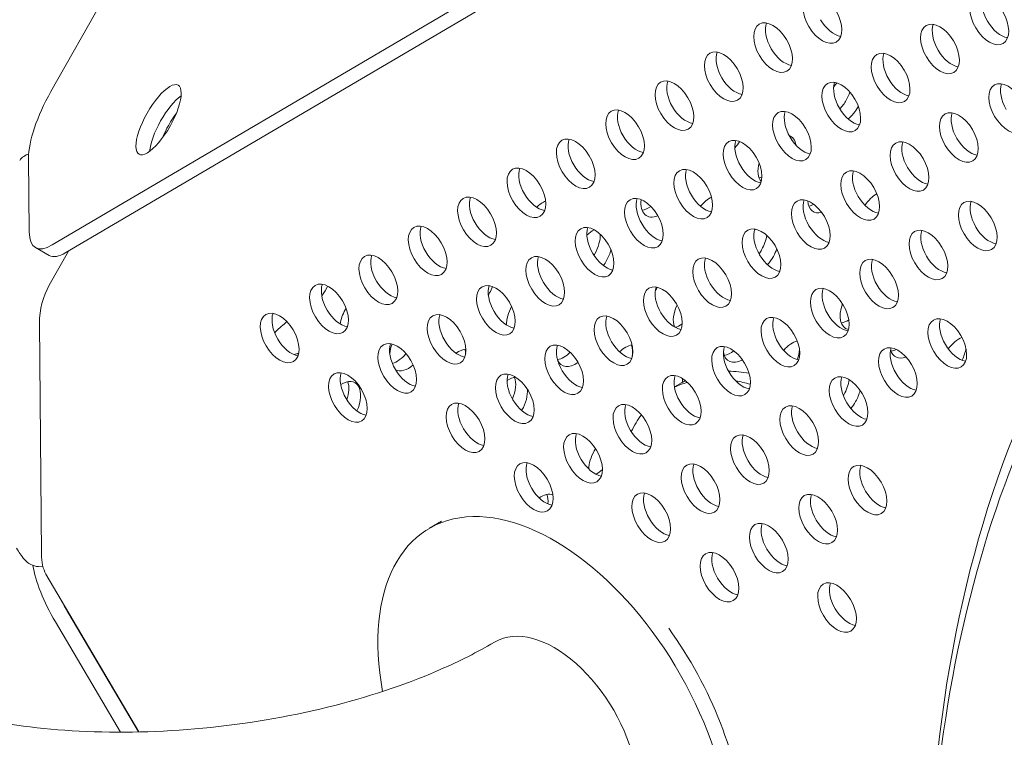
# Model space of a CAD drawing. Units: millimetres. Extents: x -4872 to 6273, y -4213 to 4314.
# Drawn here: x -2266 to -2109, y -368 to -253 of the extents above; entities that cross this region are included whole.
import ezdxf

# ---------------------------------------------------------------- set-up
doc = ezdxf.new("R2010")
doc.units = ezdxf.units.MM
doc.header["$LTSCALE"] = 0.2
doc.header["$MEASUREMENT"] = 0
doc.header["$PDMODE"] = 1
doc.layers.add('HAGS-Dim Plan', color=7, linetype='Continuous', lineweight=50)
doc.layers.add('HAGS-Plan', color=7, linetype='Continuous')
doc.styles.get("Standard").update_dxf_attribs({"font": 'g13f12d.shx', "height": 300})
doc.dimstyles.new('HAGS - Dim Plan', dxfattribs={"dimtxt": 300, "dimasz": 200, "dimexe": 0.18, "dimexo": 0.0625, "dimgap": 150, "dimtad": 0, "dimlfac": 0.001, "dimrnd": 0.05, "dimzin": 1, "dimdsep": 46, "dimtxsty": 'Standard', "dimblk": 'HAGS - Dim Plan arrow', "dimcen": 0.1, "dimse1": 1, "dimse2": 1, "dimclrd": 1, "dimadec": 0, "dimazin": 0, "dimtfac": 1, "dimtofl": 0, "dimtmove": 0, "dimatfit": 3, "dimfxl": 1, "dimtolj": 1, "dimtzin": 0, "dimarcsym": 0})

# ---------------------------------------------------------------- blocks, each defined once
blk = doc.blocks.new('HAGS - Dim Plan arrow')
at = {"color": 1, "lineweight": 0}
blk.add_lwpolyline([(0, 0, 0, 0.35, 0), (-1, 0, 0.015, 0.015, 0)], format="xyseb", dxfattribs=at)
blk = doc.blocks.new('*D2')
at = {"layer": 'Defpoints', "color": 0, "transparency": 16777216}
for p in [(-1147.25, 3430.86), (-2851.95, -3443.02), (6076.04, -3443.02)]:
    blk.add_point(p, dxfattribs=at)
at = {"layer": 'HAGS-Dim Plan', "color": 1, "lineweight": -2, "transparency": 16777216}
for p, q in [((6076.04, 3230.86), (6076.04, 637.91)), ((6076.04, -3243.02), (6076.04, -590.91))]:
    blk.add_line(p, q, dxfattribs=at)
at = {"layer": 'HAGS-Dim Plan', "color": 1, "lineweight": -2, "transparency": 16777216, "xscale": 200, "yscale": 200, "zscale": 200}
for p, rotation in [((6076.04, 3430.86), 90), ((6076.04, -3443.02), 270)]:
    blk.add_blockref('HAGS - Dim Plan arrow', p, dxfattribs=dict(at, rotation=rotation))
at = {"layer": 'HAGS-Dim Plan', "color": 0, "lineweight": 50, "transparency": 16777216, "insert": (6076.04, 23.5), "char_height": 300, "attachment_point": 5, "rotation": 90}
blk.add_mtext('\\A1;6.85m', dxfattribs=at)
blk = doc.blocks.new('*D3')
at = {"layer": 'Defpoints', "color": 0, "transparency": 16777216}
for p in [(5441.53, 4116.96), (-4872.18, -1240.57), (5441.53, -1481.62)]:
    blk.add_point(p, dxfattribs=at)
at = {"layer": 'HAGS-Dim Plan', "color": 1, "lineweight": -2, "transparency": 16777216}
for p, q in [((-4672.18, 4116.96), (-429.02, 4116.96)), ((5241.53, 4116.96), (931.85, 4116.96))]:
    blk.add_line(p, q, dxfattribs=at)
at = {"layer": 'HAGS-Dim Plan', "color": 1, "lineweight": -2, "transparency": 16777216, "xscale": 200, "yscale": 200, "zscale": 200, "rotation": 180}
blk.add_blockref('HAGS - Dim Plan arrow', (-4872.18, 4116.96), dxfattribs=at)
at = {"layer": 'HAGS-Dim Plan', "color": 1, "lineweight": -2, "transparency": 16777216, "xscale": 200, "yscale": 200, "zscale": 200}
blk.add_blockref('HAGS - Dim Plan arrow', (5441.53, 4116.96), dxfattribs=at)
at = {"layer": 'HAGS-Dim Plan', "color": 0, "lineweight": 50, "transparency": 16777216, "insert": (251.41, 4116.96), "char_height": 300, "attachment_point": 5}
blk.add_mtext('\\A1;10.30m', dxfattribs=at)
blk = doc.blocks.new('*D4')
at = {"layer": 'Defpoints', "color": 0, "transparency": 16777216}
for p in [(3864.33, 3746.51), (-3306.59, -1203.3, 4.85), (3864.33, -1455.51, -3.33)]:
    blk.add_point(p, dxfattribs=at)
at = {"layer": 'HAGS-Dim Plan', "color": 1, "lineweight": -2, "transparency": 16777216}
for p, q in [((-3106.59, 3746.51), (-343.22, 3746.51)), ((3664.33, 3746.51), (807.66, 3746.51))]:
    blk.add_line(p, q, dxfattribs=at)
at = {"layer": 'HAGS-Dim Plan', "color": 1, "lineweight": -2, "transparency": 16777216, "xscale": 200, "yscale": 200, "zscale": 200, "rotation": 180}
blk.add_blockref('HAGS - Dim Plan arrow', (-3306.59, 3746.51), dxfattribs=at)
at = {"layer": 'HAGS-Dim Plan', "color": 1, "lineweight": -2, "transparency": 16777216, "xscale": 200, "yscale": 200, "zscale": 200}
blk.add_blockref('HAGS - Dim Plan arrow', (3864.33, 3746.51), dxfattribs=at)
at = {"layer": 'HAGS-Dim Plan', "color": 0, "lineweight": 50, "transparency": 16777216, "insert": (232.22, 3746.51), "char_height": 300, "attachment_point": 5}
blk.add_mtext('\\A1;7.15m', dxfattribs=at)
blk = doc.blocks.new('*D5')
at = {"layer": 'Defpoints', "color": 0, "transparency": 16777216}
for p in [(-4.86, 1734.13), (-2786.72, -1905.48, 209.01), (5666.87, -1905.48)]:
    blk.add_point(p, dxfattribs=at)
at = {"layer": 'HAGS-Dim Plan', "color": 1, "lineweight": -2, "transparency": 16777216}
for p, q in [((5666.87, 1534.13), (5666.87, 627.88)), ((5666.87, -1705.48), (5666.87, -582.99))]:
    blk.add_line(p, q, dxfattribs=at)
at = {"layer": 'HAGS-Dim Plan', "color": 1, "lineweight": -2, "transparency": 16777216, "xscale": 200, "yscale": 200, "zscale": 200}
for p, rotation in [((5666.87, 1734.13), 90), ((5666.87, -1905.48), 270)]:
    blk.add_blockref('HAGS - Dim Plan arrow', p, dxfattribs=dict(at, rotation=rotation))
at = {"layer": 'HAGS-Dim Plan', "color": 0, "lineweight": 50, "transparency": 16777216, "insert": (5666.87, 22.44), "char_height": 300, "attachment_point": 5, "rotation": 90}
blk.add_mtext('\\A1;3.65m', dxfattribs=at)

msp = doc.modelspace()

# ---------------------------------------------------------------- linework, layer by layer
at = {"layer": 'HAGS-Plan', "lineweight": 0}
for p, q in [((-2261.164, -264.249), (-2029.156, 145.588)), ((-1932.05, -95.259), (-2260.955, -288.807)), ((-1929.87, -96.493), (-2258.776, -290.041)), ((-2264.74, -274.864), (-2264.639, -286.72)), ((-2261.455, -290.478), (-2263.635, -289.245)), ((-2261.425, -295.235), (-2258.339, -289.784)), ((-2262.687, -338.32), (-2262.996, -301.3)), ((-2161.33, -311.542), (-2160.206, -310.894)), ((-2200.541, -334.181), (-2198.612, -333.067)), ((-2263.142, -340.334), (-2262.426, -340.377)), ((-2247.07, -366.815), (-2261.956, -341.525)), ((-2258.288, -347.91), (-2247.158, -366.817)), ((-2260.446, -349.181), (-2250.048, -366.847)), ((-2190.749, -352.776), (-2190.041, -352.368))]:
    msp.add_line(p, q, dxfattribs=at)
for centre, start, end in [((-2263.662, -277.214), 109.45877, 142.00965), ((-2262.948, -337.164), 219.12371, 266.50011)]:
    msp.add_arc(centre, 3.175, start, end, dxfattribs=at)
for centre, major_axis, ratio, start_param, end_param in [((-2137.633, -252.551), (-2.214, 3.762), 0.5774754, -1.5707421, 1.5708505), ((-2110.909, -252.771), (-2.214, 3.762), 0.5774754, -1.5707421, 1.5708505), ((-2109.04, -251.671), (2.214, -3.762), 0.5774754, -2.6968867, -1.5707421), ((-2137.633, -252.551), (2.214, -3.762), 0.5774754, -1.5707421, 1.5708505), ((-2110.909, -252.771), (2.214, -3.762), 0.5774754, -1.5707421, 1.5708505), ((-2145.533, -257.202), (-2.214, 3.762), 0.5774754, -1.5707421, 1.5708505), ((-2143.664, -256.101), (2.214, -3.762), 0.5774754, -2.6968867, -1.5707421), ((-2135.764, -251.45), (2.214, -3.762), 0.5774754, -1.5707421, -0.444706), ((-2118.809, -257.422), (-2.214, 3.762), 0.5774754, -1.5707421, 1.5708505), ((-2116.94, -256.322), (2.214, -3.762), 0.5774754, -2.6968867, -1.5707421), ((-2109.04, -251.671), (2.214, -3.762), 0.5774754, -1.5707421, -0.444706), ((-2145.533, -257.202), (2.214, -3.762), 0.5774754, -1.5707421, 1.5708505), ((-2118.809, -257.422), (2.214, -3.762), 0.5774754, -1.5707421, 1.5708505), ((-2153.433, -261.852), (-2.214, 3.762), 0.5774754, -1.5707421, 1.5708505), ((-2151.564, -260.752), (2.214, -3.762), 0.5774754, -2.6968867, -1.5707421), ((-2143.664, -256.101), (2.214, -3.762), 0.5774754, -1.5707421, -0.444706), ((-2126.709, -262.073), (-2.214, 3.762), 0.5774754, -1.5707421, 1.5708505), ((-2124.84, -260.973), (2.214, -3.762), 0.5774754, -2.6968867, -1.5707421), ((-2116.94, -256.322), (2.214, -3.762), 0.5774754, -1.5707421, -0.444706), ((-2153.433, -261.852), (2.214, -3.762), 0.5774754, -1.5707421, 1.5708505), ((-2126.709, -262.073), (2.214, -3.762), 0.5774754, -1.5707421, 1.5708505), ((-1904.027, -522.912), (-154.609, 262.677), 0.5774754, 0.0000542, 0.7677943), ((-2161.333, -266.503), (-2.214, 3.762), 0.5774754, -1.5707421, 1.5708505), ((-2159.464, -265.403), (2.214, -3.762), 0.5774754, -2.6968867, -1.5707421), ((-2151.564, -260.752), (2.214, -3.762), 0.5774754, -1.5707421, -0.444706), ((-2134.609, -266.724), (-2.214, 3.762), 0.5774754, -1.5707421, 1.5708505), ((-2132.74, -265.624), (2.214, -3.762), 0.5774754, -2.6968867, -1.5707421), ((-2124.84, -260.973), (2.214, -3.762), 0.5774754, -1.5707421, -0.444706), ((-2107.885, -266.945), (-2.214, 3.762), 0.5774754, -1.5707421, 1.5708505), ((-2106.016, -265.845), (2.214, -3.762), 0.5774754, -2.6968867, -1.5707421), ((-2257.48, -266.337), (-6.256, -11.052), 0.3334056, -1.5709371, -0.5237395), ((-2161.333, -266.503), (2.214, -3.762), 0.5774754, -1.5707421, 1.5708505), ((-2134.609, -266.724), (2.214, -3.762), 0.5774754, -1.5707421, 1.5708505), ((-2107.885, -266.945), (2.214, -3.762), 0.5774754, -1.5707421, 1.5708505), ((-2240.436, -270.598), (-3.129, -5.525), 0.3333333, -1.9266557, -1.1954041), ((-2169.233, -271.154), (-2.214, 3.762), 0.5774754, -1.5707421, 1.5708505), ((-2167.364, -270.054), (2.214, -3.762), 0.5774754, -2.6968867, -1.5707421), ((-2159.464, -265.403), (2.214, -3.762), 0.5774754, -1.5707421, -0.444706), ((-2142.509, -271.375), (-2.214, 3.762), 0.5774754, -1.5707421, 1.5708505), ((-2140.64, -270.275), (2.214, -3.762), 0.5774754, -2.6968867, -1.5707421), ((-2132.74, -265.624), (2.214, -3.762), 0.5774754, -1.5707421, -0.444706), ((-2115.785, -271.596), (-2.214, 3.762), 0.5774754, -1.5707421, 1.5708505), ((-2113.916, -270.495), (2.214, -3.762), 0.5774754, -2.6968867, -1.5707421), ((-2169.233, -271.154), (2.214, -3.762), 0.5774754, -1.5707421, 1.5708505), ((-2142.509, -271.375), (2.214, -3.762), 0.5774754, -1.5707421, 1.5708505), ((-2115.785, -271.596), (2.214, -3.762), 0.5774754, -1.5707421, 1.5708505), ((-2177.134, -275.805), (-2.214, 3.762), 0.5774754, -1.5707421, 1.5708505), ((-2175.264, -274.705), (2.214, -3.762), 0.5774754, -2.6968867, -1.5707421), ((-2167.364, -270.054), (2.214, -3.762), 0.5774754, -1.5707421, -0.444706), ((-2150.409, -276.026), (-2.214, 3.762), 0.5774754, -1.5707421, 1.5708505), ((-2148.54, -274.926), (2.214, -3.762), 0.5774754, -2.6968867, -1.5707421), ((-2140.64, -270.275), (2.214, -3.762), 0.5774754, -1.5707421, -0.444706), ((-2123.685, -276.247), (-2.214, 3.762), 0.5774754, -1.5707421, 1.5708505), ((-2121.816, -275.146), (2.214, -3.762), 0.5774754, -2.6968867, -1.5707421), ((-2113.916, -270.495), (2.214, -3.762), 0.5774754, -1.5707421, -0.444706), ((-2177.134, -275.805), (2.214, -3.762), 0.5774754, -1.5707421, 1.5708505), ((-2150.409, -276.026), (2.214, -3.762), 0.5774754, -1.5707421, 1.5708505), ((-2123.685, -276.247), (2.214, -3.762), 0.5774754, -1.5707421, 1.5708505), ((-2185.034, -280.456), (-2.214, 3.762), 0.5774754, -1.5707421, 1.5708505), ((-2183.164, -279.356), (2.214, -3.762), 0.5774754, -2.6968867, -1.5707421), ((-2175.264, -274.705), (2.214, -3.762), 0.5774754, -1.5707421, -0.444706), ((-2158.309, -280.677), (-2.214, 3.762), 0.5774754, -1.5707421, 1.5708505), ((-2156.44, -279.576), (2.214, -3.762), 0.5774754, -2.6968867, -1.5707421), ((-2148.54, -274.926), (2.214, -3.762), 0.5774754, -1.5707421, -0.444706), ((-2131.585, -280.897), (-2.214, 3.762), 0.5774754, -1.5707421, 1.5708505), ((-2129.716, -279.797), (2.214, -3.762), 0.5774754, -2.6968867, -1.5707421), ((-2121.816, -275.146), (2.214, -3.762), 0.5774754, -1.5707421, -0.444706), ((-2185.034, -280.456), (2.214, -3.762), 0.5774754, -1.5707421, 1.5708505), ((-2158.309, -280.677), (2.214, -3.762), 0.5774754, -1.5707421, 1.5708505), ((-2131.585, -280.897), (2.214, -3.762), 0.5774754, -1.5707421, 1.5708505), ((-2192.934, -285.107), (-2.214, 3.762), 0.5774754, -1.5707421, 1.5708505), ((-2191.064, -284.007), (2.214, -3.762), 0.5774754, -2.6968867, -1.5707421), ((-2183.164, -279.356), (2.214, -3.762), 0.5774754, -1.5707421, -0.444706), ((-2166.209, -285.328), (-2.214, 3.762), 0.5774754, -1.5707421, 1.5708505), ((-2164.34, -284.227), (2.214, -3.762), 0.5774754, -2.6968867, -1.5707421), ((-2156.44, -279.576), (2.214, -3.762), 0.5774754, -1.5707421, -0.444706), ((-2139.485, -285.548), (-2.214, 3.762), 0.5774754, -1.5707421, 1.5708505), ((-2137.616, -284.448), (2.214, -3.762), 0.5774754, -2.6968867, -1.5707421), ((-2129.716, -279.797), (2.214, -3.762), 0.5774754, -1.5707421, -0.444706), ((-2112.761, -285.769), (-2.214, 3.762), 0.5774754, -1.5707421, 1.5708505), ((-2110.892, -284.669), (2.214, -3.762), 0.5774754, -2.6968867, -1.5707421), ((-2200.834, -289.758), (-2.214, 3.762), 0.5774754, -1.5707421, 1.5708505), ((-2192.934, -285.107), (2.214, -3.762), 0.5774754, -1.5707421, 1.5708505), ((-2191.064, -284.007), (2.214, -3.762), 0.5774754, -1.5707421, -0.444706), ((-2166.209, -285.328), (2.214, -3.762), 0.5774754, -1.5707421, 1.5708505), ((-2139.485, -285.548), (2.214, -3.762), 0.5774754, -1.5707421, 1.5708505), ((-2112.761, -285.769), (2.214, -3.762), 0.5774754, -1.5707421, 1.5708505), ((-2257.379, -278.192), (-6.256, -11.052), 0.3334056, -0.5237395, 0.523458), ((-2198.964, -288.657), (2.214, -3.762), 0.5774754, -2.6968867, -1.5707421), ((-2174.11, -289.978), (-2.214, 3.762), 0.5774754, -1.5707421, 1.5708505), ((-2172.24, -288.878), (2.214, -3.762), 0.5774754, -2.6968867, -1.5707421), ((-2164.34, -284.227), (2.214, -3.762), 0.5774754, -1.5707421, -0.444706), ((-2147.385, -290.199), (-2.214, 3.762), 0.5774754, -1.5707421, 1.5708505), ((-2145.516, -289.099), (2.214, -3.762), 0.5774754, -2.6968867, -1.5707421), ((-2137.616, -284.448), (2.214, -3.762), 0.5774754, -1.5707421, -0.444706), ((-2120.661, -290.42), (-2.214, 3.762), 0.5774754, -1.5707421, 1.5708505), ((-2118.792, -289.32), (2.214, -3.762), 0.5774754, -2.6968867, -1.5707421), ((-2110.892, -284.669), (2.214, -3.762), 0.5774754, -1.5707421, -0.444706), ((-2200.834, -289.758), (2.214, -3.762), 0.5774754, -1.5707421, 1.5708505), ((-2208.734, -294.409), (-2.214, 3.762), 0.5774754, -1.5707421, 1.5708505), ((-2198.964, -288.657), (2.214, -3.762), 0.5774754, -1.5707421, -0.444706), ((-2174.11, -289.978), (2.214, -3.762), 0.5774754, -1.5707421, 1.5708505), ((-2147.385, -290.199), (2.214, -3.762), 0.5774754, -1.5707421, 1.5708505), ((-2120.661, -290.42), (2.214, -3.762), 0.5774754, -1.5707421, 1.5708505), ((-2206.864, -293.308), (2.214, -3.762), 0.5774754, -2.6968867, -1.5707421), ((-2182.01, -294.629), (-2.214, 3.762), 0.5774754, -1.5707421, 1.5708505), ((-2180.14, -293.529), (2.214, -3.762), 0.5774754, -2.6968867, -1.5707421), ((-2172.24, -288.878), (2.214, -3.762), 0.5774754, -1.5707421, -0.444706), ((-2155.285, -294.85), (-2.214, 3.762), 0.5774754, -1.5707421, 1.5708505), ((-2153.416, -293.75), (2.214, -3.762), 0.5774754, -2.6968867, -1.5707421), ((-2145.516, -289.099), (2.214, -3.762), 0.5774754, -1.5707421, -0.444706), ((-2128.561, -295.071), (-2.214, 3.762), 0.5774754, -1.5707421, 1.5708505), ((-2126.692, -293.971), (2.214, -3.762), 0.5774754, -2.6968867, -1.5707421), ((-2118.792, -289.32), (2.214, -3.762), 0.5774754, -1.5707421, -0.444706), ((-2208.734, -294.409), (2.214, -3.762), 0.5774754, -1.5707421, 1.5708505), ((-2216.634, -299.059), (-2.214, 3.762), 0.5774754, -1.5707421, 1.5708505), ((-2206.864, -293.308), (2.214, -3.762), 0.5774754, -1.5707421, -0.444706), ((-2189.91, -299.28), (-2.214, 3.762), 0.5774754, -1.5707421, 1.5708505), ((-2182.01, -294.629), (2.214, -3.762), 0.5774754, -1.5707421, 1.5708505), ((-2180.14, -293.529), (2.214, -3.762), 0.5774754, -1.5707421, -0.444706), ((-2155.285, -294.85), (2.214, -3.762), 0.5774754, -1.5707421, 1.5708505), ((-2128.561, -295.071), (2.214, -3.762), 0.5774754, -1.5707421, 1.5708505), ((-2259.179, -299.053), (1.708, 6.597), 0.5175571, -5.1902388, -4.2348456), ((-2214.765, -297.959), (2.214, -3.762), 0.5774754, -2.6968867, -1.5707421), ((-2188.04, -298.18), (2.214, -3.762), 0.5774754, -2.6968867, -1.5707421), ((-2163.185, -299.501), (-2.214, 3.762), 0.5774754, -1.5707421, 1.5708505), ((-2161.316, -298.401), (2.214, -3.762), 0.5774754, -2.6968867, -1.5707421), ((-2153.416, -293.75), (2.214, -3.762), 0.5774754, -1.5707421, -0.444706), ((-2136.461, -299.722), (-2.214, 3.762), 0.5774754, -1.5707421, 1.5708505), ((-2134.592, -298.622), (2.214, -3.762), 0.5774754, -2.6968867, -1.5707421), ((-2126.692, -293.971), (2.214, -3.762), 0.5774754, -1.5707421, -0.444706), ((-2216.634, -299.059), (2.214, -3.762), 0.5774754, -1.5707421, 1.5708505), ((-2224.534, -303.71), (-2.214, 3.762), 0.5774754, -1.5707421, 1.5708505), ((-2214.765, -297.959), (2.214, -3.762), 0.5774754, -1.5707421, -0.444706), ((-2197.81, -303.931), (-2.214, 3.762), 0.5774754, -1.5707421, 1.5708505), ((-2189.91, -299.28), (2.214, -3.762), 0.5774754, -1.5707421, 1.5708505), ((-2188.04, -298.18), (2.214, -3.762), 0.5774754, -1.5707421, -0.444706), ((-2163.185, -299.501), (2.214, -3.762), 0.5774754, -1.5707421, 1.5708505), ((-2136.461, -299.722), (2.214, -3.762), 0.5774754, -1.5707421, 1.5708505), ((-2222.665, -302.61), (2.214, -3.762), 0.5774754, -2.6968867, -1.5707421), ((-2195.94, -302.831), (2.214, -3.762), 0.5774754, -2.6968867, -1.5707421), ((-2171.085, -304.152), (-2.214, 3.762), 0.5774754, -1.5707421, 1.5708505), ((-2169.216, -303.052), (2.214, -3.762), 0.5774754, -2.6968867, -1.5707421), ((-2161.316, -298.401), (2.214, -3.762), 0.5774754, -1.5707421, -0.444706), ((-2144.361, -304.373), (-2.214, 3.762), 0.5774754, -1.5707421, 1.5708505), ((-2142.492, -303.272), (2.214, -3.762), 0.5774754, -2.6968867, -1.5707421), ((-2134.592, -298.622), (2.214, -3.762), 0.5774754, -1.5707421, -0.444706), ((-2117.637, -304.593), (-2.214, 3.762), 0.5774754, -1.5707421, 1.5708505), ((-2115.768, -303.493), (2.214, -3.762), 0.5774754, -2.6968867, -1.5707421), ((-2224.534, -303.71), (2.214, -3.762), 0.5774754, -1.5707421, 1.5708505), ((-2197.81, -303.931), (2.214, -3.762), 0.5774754, -1.5707421, 1.5708505), ((-2222.665, -302.61), (2.214, -3.762), 0.5774754, -1.5707421, -0.444706), ((-2205.71, -308.582), (-2.214, 3.762), 0.5774754, -1.5707421, 1.5708505), ((-2195.94, -302.831), (2.214, -3.762), 0.5774754, -1.5707421, -0.444706), ((-2171.085, -304.152), (2.214, -3.762), 0.5774754, -1.5707421, 1.5708505), ((-2144.361, -304.373), (2.214, -3.762), 0.5774754, -1.5707421, 1.5708505), ((-2117.637, -304.593), (2.214, -3.762), 0.5774754, -1.5707421, 1.5708505), ((-2203.84, -307.482), (2.214, -3.762), 0.5774754, -2.6968867, -1.5707421), ((-2178.986, -308.803), (-2.214, 3.762), 0.5774754, -1.5707421, 1.5708505), ((-2177.116, -307.703), (2.214, -3.762), 0.5774754, -2.6968867, -1.5707421), ((-2169.216, -303.052), (2.214, -3.762), 0.5774754, -1.5707421, -0.444706), ((-2152.261, -309.024), (-2.214, 3.762), 0.5774754, -1.5707421, 1.5708505), ((-2150.392, -307.923), (2.214, -3.762), 0.5774754, -2.6968867, -1.5707421), ((-2142.492, -303.272), (2.214, -3.762), 0.5774754, -1.5707421, -0.444706), ((-2125.537, -309.244), (-2.214, 3.762), 0.5774754, -1.5707421, 1.5708505), ((-2123.668, -308.144), (2.214, -3.762), 0.5774754, -2.6968867, -1.5707421), ((-2115.768, -303.493), (2.214, -3.762), 0.5774754, -1.5707421, -0.444706), ((-2205.71, -308.582), (2.214, -3.762), 0.5774754, -1.5707421, 1.5708505), ((-2213.61, -313.233), (-2.214, 3.762), 0.5774754, -1.5707421, 1.5708505), ((-2203.84, -307.482), (2.214, -3.762), 0.5774754, -1.5707421, -0.444706), ((-2186.886, -313.454), (-2.214, 3.762), 0.5774754, -1.5707421, 1.5708505), ((-2178.986, -308.803), (2.214, -3.762), 0.5774754, -1.5707421, 1.5708505), ((-2177.116, -307.703), (2.214, -3.762), 0.5774754, -1.5707421, -0.444706), ((-2152.261, -309.024), (2.214, -3.762), 0.5774754, -1.5707421, 1.5708505), ((-2125.537, -309.244), (2.214, -3.762), 0.5774754, -1.5707421, 1.5708505), ((-2211.741, -312.133), (2.214, -3.762), 0.5774754, -2.6968867, -1.5707421), ((-2185.016, -312.353), (2.214, -3.762), 0.5774754, -2.6968867, -1.5707421), ((-2160.161, -313.674), (-2.214, 3.762), 0.5774754, -1.5707421, 1.5708505), ((-2158.292, -312.574), (2.214, -3.762), 0.5774754, -2.6968867, -1.5707421), ((-2140.206, -345.535), (-20, 34.641), 0.5764966, -0.0319759, 0), ((-2140.206, -345.535), (-20, 34.641), 0.5764966, -0.4553708, -0.3296478), ((-2150.392, -307.923), (2.214, -3.762), 0.5774754, -1.5707421, -0.444706), ((-2142.329, -346.761), (-20, 34.641), 0.5764966, -0.5415854, -0.454895), ((-2133.437, -313.895), (-2.214, 3.762), 0.5774754, -1.5707421, 1.5708505), ((-2131.568, -312.795), (2.214, -3.762), 0.5774754, -2.6968867, -1.5707421), ((-2123.668, -308.144), (2.214, -3.762), 0.5774754, -1.5707421, -0.444706), ((-2213.61, -313.233), (2.214, -3.762), 0.5774754, -1.5707421, 1.5708505), ((-2142.329, -346.761), (-20, 34.641), 0.5764966, -0.144736, -0.049285), ((-2211.741, -312.133), (2.214, -3.762), 0.5774754, -1.5707421, -0.444706), ((-2194.786, -318.105), (-2.214, 3.762), 0.5774754, -1.5707421, 1.5708505), ((-2186.886, -313.454), (2.214, -3.762), 0.5774754, -1.5707421, 1.5708505), ((-2185.016, -312.353), (2.214, -3.762), 0.5774754, -1.5707421, -0.444706), ((-2160.161, -313.674), (2.214, -3.762), 0.5774754, -1.5707421, 1.5708505), ((-2133.437, -313.895), (2.214, -3.762), 0.5774754, -1.5707421, 1.5708505), ((-2192.916, -317.004), (2.214, -3.762), 0.5774754, -2.6968867, -1.5707421), ((-2168.061, -318.325), (-2.214, 3.762), 0.5774754, -1.5707421, 1.5708505), ((-2166.192, -317.225), (2.214, -3.762), 0.5774754, -2.6968867, -1.5707421), ((-2158.292, -312.574), (2.214, -3.762), 0.5774754, -1.5707421, -0.444706), ((-2141.337, -318.546), (-2.214, 3.762), 0.5774754, -1.5707421, 1.5708505), ((-2139.468, -317.446), (2.214, -3.762), 0.5774754, -2.6968867, -1.5707421), ((-2131.568, -312.795), (2.214, -3.762), 0.5774754, -1.5707421, -0.444706), ((-2194.786, -318.105), (2.214, -3.762), 0.5774754, -1.5707421, 1.5708505), ((-2142.329, -346.761), (-20, 34.641), 0.5764966, 0.2481853, 0.3734586), ((-2192.916, -317.004), (2.214, -3.762), 0.5774754, -1.5707421, -0.444706), ((-2168.061, -318.325), (2.214, -3.762), 0.5774754, -1.5707421, 1.5708505), ((-2141.337, -318.546), (2.214, -3.762), 0.5774754, -1.5707421, 1.5708505), ((-2175.962, -322.976), (-2.214, 3.762), 0.5774754, -1.5707421, 1.5708505), ((-2174.092, -321.876), (2.214, -3.762), 0.5774754, -2.6968867, -1.5707421), ((-2166.192, -317.225), (2.214, -3.762), 0.5774754, -1.5707421, -0.444706), ((-2149.237, -323.197), (-2.214, 3.762), 0.5774754, -1.5707421, 1.5708505), ((-2147.368, -322.097), (2.214, -3.762), 0.5774754, -2.6968867, -1.5707421), ((-2139.468, -317.446), (2.214, -3.762), 0.5774754, -1.5707421, -0.444706), ((-2183.862, -327.627), (-2.214, 3.762), 0.5774754, -1.5707421, 1.5708505), ((-2175.962, -322.976), (2.214, -3.762), 0.5774754, -1.5707421, 1.5708505), ((-2174.092, -321.876), (2.214, -3.762), 0.5774754, -1.5707421, -0.444706), ((-2149.237, -323.197), (2.214, -3.762), 0.5774754, -1.5707421, 1.5708505), ((-2181.992, -326.527), (2.214, -3.762), 0.5774754, -2.6968867, -1.5707421), ((-2157.137, -327.848), (-2.214, 3.762), 0.5774754, -1.5707421, 1.5708505), ((-2155.268, -326.748), (2.214, -3.762), 0.5774754, -2.6968867, -1.5707421), ((-2147.368, -322.097), (2.214, -3.762), 0.5774754, -1.5707421, -0.444706), ((-2130.413, -328.069), (-2.214, 3.762), 0.5774754, -1.5707421, 1.5708505), ((-2128.544, -326.968), (2.214, -3.762), 0.5774754, -2.6968867, -1.5707421), ((-2183.862, -327.627), (2.214, -3.762), 0.5774754, -1.5707421, 1.5708505), ((-2181.992, -326.527), (2.214, -3.762), 0.5774754, -1.5707421, -0.444706), ((-2157.137, -327.848), (2.214, -3.762), 0.5774754, -1.5707421, 1.5708505), ((-2130.413, -328.069), (2.214, -3.762), 0.5774754, -1.5707421, 1.5708505), ((-2165.037, -332.499), (-2.214, 3.762), 0.5774754, -1.5707421, 1.5708505), ((-2163.168, -331.398), (2.214, -3.762), 0.5774754, -2.6968867, -1.5707421), ((-2155.268, -326.748), (2.214, -3.762), 0.5774754, -1.5707421, -0.444706), ((-2138.313, -332.719), (-2.214, 3.762), 0.5774754, -1.5707421, 1.5708505), ((-2136.444, -331.619), (2.214, -3.762), 0.5774754, -2.6968867, -1.5707421), ((-2128.544, -326.968), (2.214, -3.762), 0.5774754, -1.5707421, -0.444706), ((-2180.541, -368.822), (20, -34.641), 0.5764966, -1.1234039, 4.1562293), ((-2165.037, -332.499), (2.214, -3.762), 0.5774754, -1.5707421, 1.5708505), ((-2138.313, -332.719), (2.214, -3.762), 0.5774754, -1.5707421, 1.5708505), ((-2163.168, -331.398), (2.214, -3.762), 0.5774754, -1.5707421, -0.444706), ((-2146.213, -337.37), (-2.214, 3.762), 0.5774754, -1.5707421, 1.5708505), ((-2144.344, -336.27), (2.214, -3.762), 0.5774754, -2.6968867, -1.5707421), ((-2136.444, -331.619), (2.214, -3.762), 0.5774754, -1.5707421, -0.444706), ((-2146.213, -337.37), (2.214, -3.762), 0.5774754, -1.5707421, 1.5708505), ((-2258.87, -336.073), (1.708, 6.597), 0.5175571, -4.2348456, -3.6192127), ((-2154.113, -342.021), (-2.214, 3.762), 0.5774754, -1.5707421, 1.5708505), ((-2152.244, -340.921), (2.214, -3.762), 0.5774754, -2.6968867, -1.5707421), ((-2144.344, -336.27), (2.214, -3.762), 0.5774754, -1.5707421, -0.444706), ((-2154.113, -342.021), (2.214, -3.762), 0.5774754, -1.5707421, 1.5708505), ((-2152.244, -340.921), (2.214, -3.762), 0.5774754, -1.5707421, -0.444706), ((-2135.289, -346.893), (-2.214, 3.762), 0.5774754, -1.5707421, 1.5708505), ((-2133.42, -345.793), (2.214, -3.762), 0.5774754, -2.6968867, -1.5707421), ((-2254.64, -345.764), (6.443, -10.945), 0.3332611, -1.7620069, -1.5708432), ((-2135.289, -346.893), (2.214, -3.762), 0.5774754, -1.5707421, 1.5708505), ((-2133.42, -345.793), (2.214, -3.762), 0.5774754, -1.5707421, -0.444706), ((-2180.541, -368.822), (9.5, -16.454), 0.5764966, 0, 3.1415927), ((-2178.418, -367.596), (20, -34.641), 0.5764966, 0, 1.7463941)]:
    msp.add_ellipse(centre, major_axis=major_axis, ratio=ratio, start_param=start_param, end_param=end_param, dxfattribs=at)
at = {"layer": 'HAGS-Plan', "lineweight": 0, "extrusion": (0, 0, -1)}
for centre, major_axis, ratio, start_param, end_param in [((-2243.931, -268.747), (3.128, 5.526), 0.3334056, -1.5706556, 1.5709371), ((-2134.126, -265.466), (2.151, 3.799), 0.5772877, -1.361514, -1.1761376), ((-2136.014, -264.398), (-2.151, -3.799), 0.5772877, -1.9030943, -1.5707963), ((-2241.752, -269.981), (3.128, 5.526), 0.3334056, -1.5706556, -0.6329957), ((-2136.014, -264.398), (-2.151, -3.799), 0.5772877, -1.5707963, -1.1685482), ((-2243.931, -268.747), (-3.128, -5.526), 0.3334056, -1.5706556, 1.5709371), ((-2134.126, -265.466), (-2.151, -3.799), 0.5772877, -1.5707963, -0.9781992), ((-2134.126, -265.466), (-2.151, -3.799), 0.5772877, -1.5956924, -1.5707963), ((-2241.752, -269.981), (3.128, 5.526), 0.3334056, -2.5085969, -1.5706556), ((-2152.861, -270.658), (-2.151, -3.799), 0.5772877, -1.4775287, -1.1841868), ((-2144.886, -275.173), (2.151, 3.799), 0.5772877, -0.1034147, 0.6306357), ((-2144.886, -275.173), (-2.151, -3.799), 0.5772877, 0.1897732, 1.1344699), ((-2146.774, -274.104), (-2.151, -3.799), 0.5772877, -0.6005627, -0.4449384), ((-2128.936, -284.203), (2.151, 3.799), 0.5772877, -1.4382653, -0.7713149), ((-2182.358, -285.557), (2.151, 3.799), 0.5772877, -1.1150343, -0.644889), ((-2163.622, -280.365), (-2.151, -3.799), 0.5772877, -0.6561069, 0.9515789), ((-2155.647, -284.88), (2.151, 3.799), 0.5772877, -1.2863193, -0.6918686), ((-2136.911, -279.688), (-2.151, -3.799), 0.5772877, -0.5008889, 0.7087408), ((-2165.51, -279.296), (-2.151, -3.799), 0.5772877, -0.9009074, -0.4449384), ((-2138.799, -278.619), (-2.151, -3.799), 0.5772877, -0.7062205, -0.4449384), ((-2174.382, -290.072), (2.151, 3.799), 0.5772877, -1.0927935, -0.7127838), ((-2147.671, -289.395), (2.151, 3.799), 0.5772877, -1.0509714, -0.991225), ((-2176.27, -289.003), (-2.151, -3.799), 0.5772877, -2.3797529, -1.5707963), ((-2149.559, -288.326), (-2.151, -3.799), 0.5772877, -2.1540998, -1.5707963), ((-2255.199, -279.426), (-6.256, -11.052), 0.3334056, -0.523458, 0), ((-2174.382, -290.072), (-2.151, -3.799), 0.5772877, -2.0058816, -1.5707963), ((-2149.559, -288.326), (-2.151, -3.799), 0.5772877, -1.5707963, -1.3934524), ((-2147.671, -289.395), (-2.151, -3.799), 0.5772877, -1.875509, -1.5707963), ((-2176.27, -289.003), (-2.151, -3.799), 0.5772877, -1.5707963, -1.5090933), ((-2174.382, -290.072), (-2.151, -3.799), 0.5772877, -1.5707963, -1.350743), ((-2147.671, -289.395), (-2.151, -3.799), 0.5772877, -1.5707963, -1.1903122), ((-2193.118, -295.264), (-2.151, -3.799), 0.5772877, -1.8330921, -1.5707963), ((-2166.407, -294.587), (-2.151, -3.799), 0.5772877, -1.5707963, -1.4937939), ((-2166.407, -294.587), (-2.151, -3.799), 0.5772877, -1.6336656, -1.5707963), ((-2193.118, -295.264), (-2.151, -3.799), 0.5772877, -1.5707963, -1.4837898), ((-2211.854, -300.456), (2.151, 3.799), 0.5772877, -2.1381952, -1.5707963), ((-2211.854, -300.456), (2.151, 3.799), 0.5772877, -1.5707963, -1.5040797), ((-2185.143, -299.779), (2.151, 3.799), 0.5772877, -2.3659843, -1.599866), ((-2158.432, -299.101), (2.151, 3.799), 0.5772877, -2.6745734, -1.7124135), ((-2131.721, -298.424), (-2.151, -3.799), 0.5772877, -0.1708617, 1.2999409), ((-2133.609, -297.355), (-2.151, -3.799), 0.5772877, -0.8392301, -0.4449384), ((-2160.32, -298.033), (-2.151, -3.799), 0.5772877, -0.8513924, -0.4668806), ((-2142.481, -308.131), (2.151, 3.799), 0.5772877, -1.2316765, -0.502705), ((-2115.771, -307.454), (2.151, 3.799), 0.5772877, -1.3656265, -0.6169759), ((-2203.878, -304.971), (2.151, 3.799), 0.5772877, -2.19467, -1.8158253), ((-2195.903, -309.485), (2.151, 3.799), 0.5772877, -0.9015842, -0.3778857), ((-2197.791, -308.417), (-2.151, -3.799), 0.5772877, -2.6966543, -2.4666496), ((-2169.192, -308.808), (2.151, 3.799), 0.5772877, -1.0814374, -0.4181101), ((-2171.08, -307.739), (-2.151, -3.799), 0.5772877, -2.6966543, -2.1380134), ((-2152.345, -302.547), (-2.151, -3.799), 0.5772877, -0.9487956, -0.4449384), ((-2144.369, -307.062), (-2.151, -3.799), 0.5772877, -2.279709, -1.8593115), ((-2123.746, -302.939), (-2.151, -3.799), 0.5772877, -0.6116641, 0.5149982), ((-2125.634, -301.87), (-2.151, -3.799), 0.5772877, -0.7165304, -0.4449384), ((-2117.658, -306.385), (-2.151, -3.799), 0.5772877, -2.1448906, -1.661268), ((-2222.614, -310.163), (2.151, 3.799), 0.5772877, -0.6448935, -0.402976), ((-2224.502, -309.094), (-2.151, -3.799), 0.5772877, -2.6966543, -2.6259503), ((-2205.766, -303.902), (-2.151, -3.799), 0.5772877, -1.2681852, -0.5380816), ((-2179.055, -303.225), (-2.151, -3.799), 0.5772877, -1.1213325, -0.4479877), ((-2177.168, -304.293), (-2.151, -3.799), 0.5772877, -0.9077531, 0.4195114), ((-2150.457, -303.616), (-2.151, -3.799), 0.5772877, -0.7787123, 0.6356854), ((-2203.878, -304.971), (-2.151, -3.799), 0.5772877, -1.0123425, -0.014427), ((-2214.639, -314.677), (2.151, 3.799), 0.5772877, -0.816968, 1.4352987), ((-2187.928, -314), (2.151, 3.799), 0.5772877, -0.8376635, -0.3699598), ((-2189.816, -312.931), (-2.151, -3.799), 0.5772877, -2.6966543, -1.7490072), ((-2161.217, -313.323), (2.151, 3.799), 0.5772877, -0.7811305, -0.7704172), ((-2163.105, -312.254), (-2.151, -3.799), 0.5772877, -2.427206, -2.2583965), ((-2136.394, -311.577), (-2.151, -3.799), 0.5772877, -2.1875378, -1.5707963), ((-2216.527, -313.609), (-2.151, -3.799), 0.5772877, -2.6966543, -1.8818128), ((-2187.928, -314), (-2.151, -3.799), 0.5772877, -2.4331257, -1.5707963), ((-2134.506, -312.646), (-2.151, -3.799), 0.5772877, -2.0224454, -1.5707963), ((-2136.394, -311.577), (-2.151, -3.799), 0.5772877, -1.5707963, -1.5349401), ((-2187.928, -314), (-2.151, -3.799), 0.5772877, -1.5707963, -1.5445908), ((-2134.506, -312.646), (-2.151, -3.799), 0.5772877, -1.5707963, -1.2545564), ((-2171.978, -323.03), (2.151, 3.799), 0.5772877, -1.5707963, -1.4746931), ((-2171.978, -323.03), (2.151, 3.799), 0.5772877, -2.3176634, -1.5707963), ((-2173.865, -321.961), (-2.151, -3.799), 0.5772877, -1.1093516, -0.7749571), ((-2182.738, -332.736), (2.151, 3.799), 0.5772877, -0.8573607, -0.0918405), ((-2184.626, -331.668), (-2.151, -3.799), 0.5772877, -2.6966543, -2.2400561), ((-2256.799, -347.034), (-6.443, 10.945), 0.3332611, -1.5707494, -0.7104813)]:
    msp.add_ellipse(centre, major_axis=major_axis, ratio=ratio, start_param=start_param, end_param=end_param, dxfattribs=at)
at = {"layer": 'HAGS-Plan', "lineweight": 0}
for points, knots in [([(-2054.1, -258.769), (-2070.271, -268.288), (-2083.964, -281.899), (-2105.55, -316.095), (-2113.109, -337.005), (-2121.299, -383.756), (-2121.771, -409.736), (-2115.759, -464.128), (-2109.268, -492.539), (-2090.047, -549.32), (-2077.318, -577.681), (-2060.493, -607.531), (-2058.891, -610.311), (-2057.264, -613.076)], [0.3217505, 0.3217505, 0.3217505, 0.3217505, 0.6109343, 0.6109343, 0.9176485, 0.9176485, 1.2318186, 1.2318186, 1.5459887, 1.5459887, 1.8601588, 1.8601588, 1.892601, 1.892601, 1.892601, 1.892601]), ([(-2216.856, -295.393), (-2217.076, -295.906), (-2217.353, -296.386), (-2217.717, -296.871), (-2217.755, -296.922), (-2217.795, -296.971)], [3.9961628, 3.9961628, 3.9961628, 3.9961628, 5.9771718, 5.9771718, 6.2088258, 6.2088258, 6.2088258, 6.2088258]), ([(-2223.366, -301.097), (-2223.447, -301.163), (-2223.528, -301.229), (-2224.204, -301.792), (-2224.781, -302.318), (-2225.335, -302.875)], [8.1798525, 8.1798525, 8.1798525, 8.1798525, 8.765609, 8.765609, 13.1139726, 13.1139726, 13.1139726, 13.1139726]), ([(-2286.454, -360.594), (-2282.928, -362.094), (-2278.616, -363.454), (-2268.568, -365.609), (-2262.76, -366.365), (-2250.263, -367.005), (-2243.548, -366.854), (-2230.058, -365.57), (-2223.285, -364.424), (-2210.582, -361.295), (-2204.645, -359.32), (-2196.245, -355.723), (-2193.333, -354.268), (-2190.749, -352.776)], [3.6520972, 3.6520972, 3.6520972, 3.6520972, 3.9098949, 3.9098949, 4.184542, 4.184542, 4.4706186, 4.4706186, 4.7608958, 4.7608958, 5.0481732, 5.0481732, 5.2228936, 5.2228936, 5.2228936, 5.2228936])]:
    msp.add_open_spline(points, degree=3, knots=knots, dxfattribs=at)
msp.add_open_spline([(-2265.412, -339.168), (-2265.874, -338.599), (-2266.296, -338.009), (-2266.667, -337.395)], degree=3, dxfattribs=at)

# ---------------------------------------------------------------- dimensions: what is measured, and where the dimension line sits
at = {"layer": 'HAGS-Dim Plan', "lineweight": 50}
for base, p1, p2, picture, middle in [((5441.525, 4116.958, 576.957), (-4872.182, -1240.574, 576.957), (5441.525, -1481.616, 576.957), '*D3', (251.414, 4116.958, 576.957)), ((3864.325, 3746.506, 576.957), (-3306.589, -1203.303, 581.805), (3864.325, -1455.511, 573.632), '*D4', (232.22, 3746.506, 576.957))]:
    dim = msp.add_linear_dim(base=base, p1=p1, p2=p2, dimstyle='HAGS - Dim Plan', override={"dimpost": 'm'}, dxfattribs=at)
    dim.commit()
    dim.dimension.update_dxf_attribs({"geometry": picture, "text_midpoint": middle, "dimtype": 160})
for base, p1, p2, picture, middle in [((6076.038, -3443.017, 576.957), (-1147.246, 3430.857, 576.957), (-2851.952, -3443.017, 576.957), '*D2', (6076.038, 23.501, 576.957)), ((5666.87, -1905.477, 576.957), (-4.859, 1734.126, 576.957), (-2786.723, -1905.477, 785.964), '*D5', (5666.87, 22.444, 576.957))]:
    dim = msp.add_linear_dim(base=base, p1=p1, p2=p2, angle=90, dimstyle='HAGS - Dim Plan', override={"dimpost": 'm'}, dxfattribs=at)
    dim.commit()
    dim.dimension.update_dxf_attribs({"geometry": picture, "text_midpoint": middle, "dimtype": 160})

doc.saveas('drawing.dxf')
